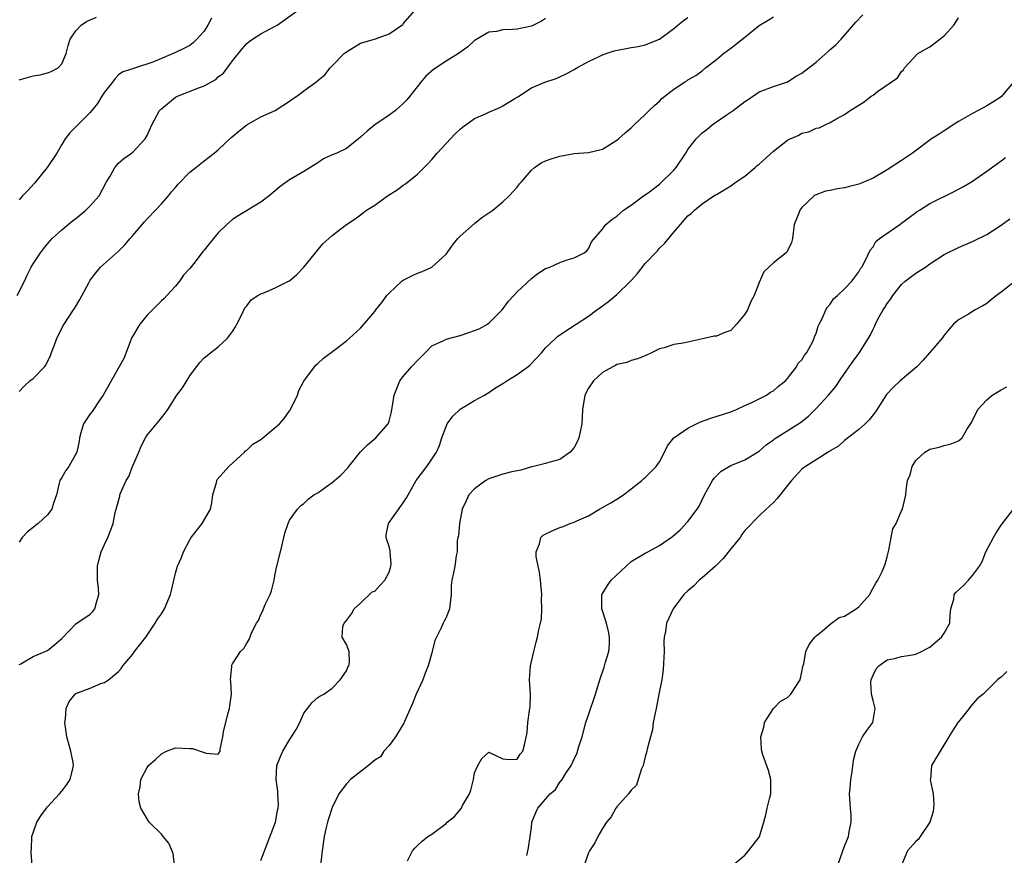
# Model space of a CAD drawing. Units: inches. Extents: x 2556000 to 2559000, y 1527000 to 1530000.
# Drawn here: x 2556641 to 2556779, y 1529196 to 1529314 of the extents above; entities that cross this region are included whole.
import ezdxf

# ---------------------------------------------------------------- set-up
doc = ezdxf.new("R2010")
doc.units = ezdxf.units.IN
doc.header["$MEASUREMENT"] = 0
doc.layers.add('LD25561527_2ft', color=53, linetype='Continuous')

msp = doc.modelspace()

# ---------------------------------------------------------------- linework, layer by layer
at = {"layer": 'LD25561527_2ft'}
for points, elevation in [([(2556640.73, 1529275), (2556641.75, 1529277), (2556642.14, 1529277.86), (2556642.73, 1529279), (2556643, 1529279.47), (2556644.02, 1529281), (2556644.44, 1529281.56), (2556645, 1529282.28), (2556645.65, 1529283), (2556647, 1529284.22), (2556648.51, 1529285.49), (2556649, 1529285.84), (2556650.38, 1529287), (2556651, 1529287.59), (2556652.25, 1529289), (2556653.31, 1529291), (2556653.79, 1529291.79), (2556654.45, 1529293), (2556655, 1529293.59), (2556655.74, 1529294.26), (2556656.82, 1529295), (2556657, 1529295.16), (2556658.74, 1529297), (2556659, 1529297.5), (2556659.67, 1529299), (2556660.76, 1529301), (2556660.88, 1529301.12), (2556661, 1529301.24), (2556663, 1529302.85), (2556663.25, 1529303), (2556666.13, 1529304.13), (2556667, 1529304.45), (2556668.64, 1529305.36), (2556669, 1529305.71), (2556669.75, 1529306.25), (2556671, 1529307.98), (2556672.34, 1529309.66), (2556673, 1529310.4), (2556673.33, 1529310.67), (2556673.81, 1529311), (2556675, 1529311.76), (2556677, 1529312.84), (2556677.26, 1529313), (2556680.09, 1529315)], 8584), ([(2556641, 1529261.52), (2556641.72, 1529262.28), (2556642.54, 1529263), (2556643, 1529263.37), (2556644.6, 1529265), (2556644.79, 1529265.21), (2556645.42, 1529266.58), (2556645.56, 1529267), (2556645.94, 1529267.94), (2556646.33, 1529269), (2556647, 1529270.39), (2556647.21, 1529270.79), (2556647.35, 1529271), (2556648.66, 1529273), (2556648.81, 1529273.19), (2556649.56, 1529274.44), (2556650.8, 1529276.8), (2556651, 1529277.15), (2556651.8, 1529278.2), (2556652.47, 1529279), (2556655, 1529281.22), (2556655.87, 1529282.13), (2556656.61, 1529283), (2556657, 1529283.43), (2556658.63, 1529285.37), (2556659, 1529285.77), (2556660.2, 1529287), (2556661, 1529287.89), (2556662, 1529289), (2556662.44, 1529289.56), (2556663, 1529290.19), (2556663.37, 1529290.63), (2556665, 1529292.33), (2556665.85, 1529293), (2556667, 1529293.95), (2556667.61, 1529294.39), (2556668.41, 1529295), (2556669, 1529295.49), (2556670.81, 1529297.19), (2556671, 1529297.34), (2556671.89, 1529298.11), (2556673, 1529298.98), (2556675, 1529300.1), (2556677, 1529301), (2556679, 1529302.3), (2556679.39, 1529302.61), (2556680.02, 1529303), (2556681, 1529303.75), (2556682.73, 1529305), (2556682.89, 1529305.11), (2556683, 1529305.21), (2556683.99, 1529306.01), (2556684.71, 1529307), (2556685, 1529307.27), (2556686.69, 1529309), (2556687, 1529309.25), (2556689, 1529310.45), (2556691.07, 1529311.07), (2556693, 1529311.79), (2556694.92, 1529313.08), (2556695, 1529313.16), (2556696.56, 1529315)], 8582), ([(2556641, 1529305.33), (2556643, 1529305.85), (2556643.98, 1529306.02), (2556645, 1529306.28), (2556645.53, 1529306.47), (2556646.48, 1529307), (2556647, 1529307.55), (2556647.62, 1529309), (2556647.89, 1529310.11), (2556648.19, 1529311), (2556649, 1529312.2), (2556649.75, 1529313), (2556650.5, 1529313.5), (2556651, 1529313.72), (2556651.87, 1529314.13)], 8588), ([(2556642.86, 1529195), (2556642.7, 1529196.7), (2556642.72, 1529197), (2556642.76, 1529197.24), (2556642.81, 1529199), (2556643.51, 1529201), (2556644.08, 1529201.92), (2556644.84, 1529203), (2556645, 1529203.19), (2556646.69, 1529205), (2556647, 1529205.38), (2556647.7, 1529206.3), (2556648.17, 1529207), (2556648.55, 1529208.55), (2556648.67, 1529209), (2556648.61, 1529209.39), (2556648.3, 1529211), (2556647.71, 1529213), (2556647.43, 1529215), (2556647.52, 1529215.52), (2556647.64, 1529217), (2556648.04, 1529217.96), (2556648.87, 1529219), (2556649, 1529219.1), (2556651, 1529219.85), (2556652.52, 1529220.52), (2556653, 1529220.63), (2556653.57, 1529221), (2556655, 1529222.21), (2556655.37, 1529222.63), (2556655.57, 1529223), (2556657, 1529224.64), (2556657.25, 1529225), (2556658.8, 1529227), (2556660.15, 1529229), (2556660.45, 1529229.55), (2556661, 1529230.3), (2556661.45, 1529231), (2556662.3, 1529233), (2556662.42, 1529233.58), (2556663, 1529236), (2556663.29, 1529237), (2556663.82, 1529238.18), (2556664.13, 1529239), (2556665, 1529240.67), (2556665.21, 1529241), (2556666.72, 1529243), (2556667.9, 1529245), (2556668.1, 1529245.9), (2556668.23, 1529247), (2556668.73, 1529248.73), (2556668.78, 1529249), (2556668.85, 1529249.15), (2556670.49, 1529251), (2556672.67, 1529253), (2556672.83, 1529253.17), (2556673, 1529253.27), (2556673.87, 1529254.13), (2556675, 1529254.77), (2556677, 1529256.45), (2556677.62, 1529257), (2556678.28, 1529257.72), (2556679, 1529258.81), (2556679.09, 1529258.91), (2556679.15, 1529259), (2556680.11, 1529261), (2556680.34, 1529261.66), (2556681.01, 1529262.99), (2556682.54, 1529265), (2556682.75, 1529265.25), (2556683, 1529265.46), (2556683.79, 1529266.21), (2556685.43, 1529267.44), (2556687, 1529268.63), (2556687.44, 1529269), (2556689, 1529270.4), (2556691, 1529272.75), (2556691.15, 1529273), (2556691.98, 1529274.02), (2556692.7, 1529275), (2556693, 1529275.33), (2556694.8, 1529277), (2556695, 1529277.16), (2556696.22, 1529277.78), (2556697, 1529278.15), (2556697.63, 1529278.37), (2556699.01, 1529279), (2556701, 1529280.8), (2556701.16, 1529281), (2556701.92, 1529282.08), (2556702.68, 1529283), (2556703, 1529283.36), (2556705, 1529285.13), (2556706.04, 1529285.96), (2556707.57, 1529287), (2556709, 1529288.17), (2556709.86, 1529289), (2556711, 1529290.24), (2556711.32, 1529290.68), (2556711.6, 1529291), (2556713, 1529292.64), (2556713.43, 1529293), (2556714.36, 1529293.64), (2556715, 1529293.93), (2556715.77, 1529294.23), (2556717, 1529294.6), (2556719, 1529294.96), (2556721, 1529295.09), (2556723, 1529295.58), (2556725, 1529296.81), (2556725.24, 1529297), (2556726.16, 1529297.84), (2556727, 1529298.55), (2556727.46, 1529299), (2556729, 1529300.42), (2556729.55, 1529301), (2556730.28, 1529301.72), (2556731, 1529302.31), (2556731.33, 1529302.67), (2556731.76, 1529303), (2556733, 1529304.01), (2556734.49, 1529305), (2556734.82, 1529305.18), (2556735, 1529305.31), (2556736.08, 1529305.92), (2556737, 1529306.58), (2556737.47, 1529307), (2556739, 1529308.18), (2556739.97, 1529309), (2556741, 1529309.74), (2556743, 1529311.31), (2556745, 1529312.94), (2556746.29, 1529313.71), (2556747, 1529314.17)], 8576), ([(2556662.85, 1529195), (2556662.64, 1529196.64), (2556662.06, 1529198.06), (2556661.24, 1529199), (2556661.15, 1529199.15), (2556661, 1529199.34), (2556659.27, 1529201), (2556658.11, 1529203), (2556657.88, 1529203.88), (2556657.78, 1529205), (2556658.02, 1529205.98), (2556658.1, 1529207), (2556659, 1529208.68), (2556659.19, 1529209), (2556660.19, 1529209.81), (2556661, 1529210.63), (2556661.73, 1529211), (2556663, 1529211.46), (2556665, 1529211.37), (2556665.37, 1529211.37), (2556667, 1529210.79), (2556667.29, 1529210.71), (2556669, 1529210.59), (2556669.26, 1529211), (2556669.27, 1529211.27), (2556669.64, 1529213), (2556669.73, 1529213.73), (2556670.4, 1529216.4), (2556670.59, 1529217), (2556670.64, 1529217.36), (2556670.84, 1529219), (2556670.77, 1529220.78), (2556670.74, 1529221), (2556670.89, 1529222.89), (2556670.86, 1529223), (2556671, 1529223.25), (2556672.13, 1529225), (2556672.57, 1529225.43), (2556673, 1529226.18), (2556673.32, 1529226.68), (2556673.73, 1529227.73), (2556674.38, 1529229), (2556674.63, 1529229.37), (2556675, 1529230.2), (2556675.28, 1529230.72), (2556675.36, 1529231), (2556675.6, 1529231.6), (2556676.28, 1529233), (2556676.48, 1529233.52), (2556676.84, 1529235), (2556677, 1529235.91), (2556677.25, 1529237), (2556677.73, 1529239), (2556678, 1529239.99), (2556678.23, 1529241), (2556678.37, 1529241.63), (2556678.82, 1529243), (2556679, 1529243.47), (2556680.12, 1529245), (2556680.56, 1529245.44), (2556681, 1529245.81), (2556681.61, 1529246.39), (2556682.44, 1529247), (2556683, 1529247.31), (2556684.02, 1529248.02), (2556685, 1529248.72), (2556686.21, 1529249.79), (2556687.19, 1529250.81), (2556687.35, 1529251), (2556689, 1529253.04), (2556689.96, 1529254.04), (2556691.14, 1529255), (2556692.86, 1529257), (2556692.91, 1529257.09), (2556693, 1529257.36), (2556693.33, 1529258.67), (2556693.71, 1529261), (2556694.52, 1529263), (2556695, 1529263.62), (2556696.16, 1529265), (2556697, 1529265.88), (2556698.13, 1529267), (2556699, 1529267.92), (2556700.7, 1529268.7), (2556701, 1529268.88), (2556703, 1529269.38), (2556704.2, 1529269.8), (2556705, 1529270.07), (2556705.67, 1529270.33), (2556706.85, 1529271), (2556707, 1529271.11), (2556708.87, 1529273), (2556709.8, 1529274.2), (2556710.55, 1529275), (2556711, 1529275.52), (2556713, 1529277.4), (2556713.92, 1529278.08), (2556715, 1529278.79), (2556715.15, 1529278.85), (2556715.6, 1529279), (2556717, 1529279.65), (2556718.04, 1529280.04), (2556719, 1529280.32), (2556720.4, 1529281), (2556720.74, 1529281.26), (2556721, 1529281.56), (2556721.46, 1529282.54), (2556723, 1529284.31), (2556723.45, 1529285), (2556724.32, 1529285.68), (2556725, 1529286.16), (2556725.94, 1529287), (2556727, 1529287.69), (2556728.75, 1529289), (2556729, 1529289.15), (2556729.59, 1529289.59), (2556731, 1529290.66), (2556733, 1529292.63), (2556733.33, 1529293), (2556734.69, 1529295), (2556735, 1529295.51), (2556736.15, 1529297), (2556736.55, 1529297.45), (2556737, 1529297.86), (2556737.65, 1529298.35), (2556738.4, 1529299), (2556740.36, 1529300.36), (2556741.34, 1529301), (2556743, 1529302.27), (2556743.47, 1529302.53), (2556745, 1529303.6), (2556747, 1529304.35), (2556749, 1529305.04), (2556750.18, 1529305.82), (2556751, 1529306.23), (2556751.42, 1529306.58), (2556753, 1529307.77), (2556754.71, 1529309.29), (2556755, 1529309.58), (2556755.79, 1529310.21), (2556756.52, 1529311), (2556758.58, 1529313.42), (2556759.56, 1529314.44)], 8574), ([(2556641, 1529223.15), (2556641.27, 1529223.27), (2556643, 1529224.3), (2556644.68, 1529225), (2556645, 1529225.16), (2556646.03, 1529225.97), (2556647, 1529226.83), (2556649, 1529228.88), (2556651, 1529230.25), (2556651.37, 1529230.63), (2556651.67, 1529231), (2556651.88, 1529231.88), (2556652.22, 1529233), (2556652.17, 1529233.83), (2556652.05, 1529235), (2556652.03, 1529237), (2556652.21, 1529237.79), (2556652.55, 1529239), (2556653, 1529240.03), (2556653.49, 1529241), (2556653.91, 1529242.09), (2556654.24, 1529243), (2556654.53, 1529244.53), (2556654.63, 1529245), (2556655.16, 1529246.84), (2556655.18, 1529247), (2556655.26, 1529247.26), (2556656.04, 1529249), (2556656.41, 1529249.59), (2556656.93, 1529251), (2556657.82, 1529253), (2556658.16, 1529253.84), (2556658.77, 1529255), (2556659, 1529255.41), (2556660.64, 1529257.36), (2556661, 1529257.84), (2556661.54, 1529258.46), (2556661.9, 1529259), (2556663.19, 1529261), (2556663.95, 1529262.05), (2556665, 1529263.71), (2556665.93, 1529265), (2556666.4, 1529265.6), (2556667, 1529266.23), (2556667.44, 1529266.56), (2556667.97, 1529267), (2556669, 1529267.81), (2556670.31, 1529269), (2556671, 1529269.94), (2556671.4, 1529270.6), (2556671.59, 1529271), (2556672.24, 1529272.24), (2556672.73, 1529273.27), (2556673, 1529273.57), (2556673.62, 1529274.38), (2556674.55, 1529275), (2556675, 1529275.26), (2556675.39, 1529275.39), (2556677, 1529276.07), (2556678.89, 1529277), (2556679, 1529277.07), (2556680.05, 1529277.95), (2556681.03, 1529278.97), (2556682.66, 1529281), (2556682.79, 1529281.21), (2556683.71, 1529282.29), (2556684.52, 1529283), (2556685, 1529283.46), (2556687, 1529284.98), (2556688.23, 1529285.77), (2556689, 1529286.33), (2556689.36, 1529286.64), (2556689.84, 1529287), (2556691, 1529287.69), (2556692.79, 1529289), (2556694.14, 1529289.86), (2556695, 1529290.52), (2556695.29, 1529290.71), (2556697, 1529292.04), (2556698.47, 1529293.53), (2556699, 1529294.13), (2556699.74, 1529295), (2556701, 1529296.38), (2556702.28, 1529297.72), (2556703, 1529298.39), (2556703.33, 1529298.67), (2556703.77, 1529299), (2556705, 1529299.86), (2556706.55, 1529300.55), (2556707, 1529300.77), (2556708.57, 1529301.43), (2556709, 1529301.64), (2556710.69, 1529302.69), (2556711.09, 1529302.91), (2556713, 1529304.17), (2556714.88, 1529305), (2556716.5, 1529305.5), (2556717, 1529305.73), (2556717.86, 1529306.14), (2556719, 1529306.76), (2556719.36, 1529307), (2556721, 1529307.89), (2556722.63, 1529308.63), (2556723, 1529308.82), (2556723.5, 1529309), (2556724.64, 1529309.36), (2556727, 1529309.84), (2556727.98, 1529310.01), (2556729, 1529310.24), (2556731, 1529311.04), (2556733, 1529312.53), (2556734.37, 1529313.63), (2556735, 1529314.05)], 8578), ([(2556668.03, 1529313.97), (2556667.51, 1529313), (2556667, 1529312.14), (2556665.97, 1529311), (2556665.49, 1529310.51), (2556665, 1529310.15), (2556664.24, 1529309.76), (2556663, 1529309.14), (2556662.68, 1529309), (2556661, 1529308.32), (2556659.8, 1529307.8), (2556657.37, 1529307), (2556657.08, 1529306.92), (2556657, 1529306.87), (2556655.58, 1529306.42), (2556655, 1529305.99), (2556654.49, 1529305.51), (2556654.13, 1529305), (2556653, 1529303.58), (2556652.65, 1529303), (2556652.01, 1529301.99), (2556651, 1529300.71), (2556649.27, 1529299), (2556649, 1529298.69), (2556648.14, 1529297.86), (2556647.49, 1529297), (2556647, 1529296.21), (2556646.32, 1529295), (2556644.97, 1529293), (2556643.19, 1529290.81), (2556642.24, 1529289.76), (2556641.48, 1529289), (2556641, 1529288.47)], 8586), ([(2556715, 1529313.93), (2556714.44, 1529313.56), (2556713, 1529312.84), (2556711, 1529312.43), (2556710.36, 1529312.36), (2556709, 1529312.31), (2556708.11, 1529312.11), (2556707, 1529312.02), (2556705.1, 1529310.9), (2556705, 1529310.84), (2556704.05, 1529309.95), (2556702.75, 1529309), (2556701, 1529307.94), (2556699.22, 1529306.78), (2556698.17, 1529305.83), (2556697.46, 1529305), (2556695.91, 1529303), (2556695.5, 1529302.5), (2556695, 1529301.98), (2556693.9, 1529301), (2556693, 1529300.35), (2556690.99, 1529299), (2556689.92, 1529298.08), (2556689, 1529297.24), (2556687, 1529295.66), (2556685.68, 1529295), (2556685, 1529294.75), (2556683.8, 1529294.2), (2556683, 1529293.66), (2556681, 1529292.42), (2556679, 1529291.26), (2556677.69, 1529290.31), (2556677, 1529289.7), (2556676.15, 1529289), (2556675, 1529288.11), (2556671.78, 1529286.22), (2556671, 1529285.69), (2556670.2, 1529285), (2556669, 1529283.83), (2556668.34, 1529283), (2556667.71, 1529282.29), (2556667, 1529281.37), (2556666.83, 1529281.17), (2556665.73, 1529279.73), (2556665, 1529278.8), (2556664.13, 1529277.87), (2556663.55, 1529277), (2556663, 1529276.33), (2556661.77, 1529275), (2556661.41, 1529274.59), (2556661, 1529274.24), (2556659, 1529272.25), (2556657.96, 1529271), (2556656.8, 1529269), (2556656.65, 1529268.65), (2556655.77, 1529266.23), (2556653, 1529261.34), (2556652.83, 1529261), (2556652.37, 1529260.37), (2556651.28, 1529258.72), (2556651, 1529258.4), (2556650.44, 1529257.56), (2556650.04, 1529257), (2556649.71, 1529255.71), (2556649.5, 1529255), (2556649.44, 1529254.56), (2556649.11, 1529253), (2556648, 1529251), (2556647.58, 1529250.42), (2556647, 1529249.44), (2556646.76, 1529249), (2556646.65, 1529248.65), (2556646.25, 1529247), (2556645.83, 1529245.83), (2556645.61, 1529245), (2556645, 1529244.19), (2556643.67, 1529243), (2556643.3, 1529242.7), (2556643, 1529242.43), (2556642.21, 1529241.79), (2556641.44, 1529241), (2556641, 1529240.36)], 8580), ([(2556675, 1529195.63), (2556677.04, 1529201), (2556677.33, 1529202.67), (2556677.4, 1529203), (2556677.45, 1529203.45), (2556677.38, 1529205), (2556677.38, 1529205.38), (2556677.12, 1529207), (2556677.23, 1529209), (2556677.76, 1529210.24), (2556678.07, 1529211), (2556679, 1529212.61), (2556679.28, 1529213), (2556679.96, 1529214.04), (2556680.44, 1529215), (2556681, 1529216.33), (2556681.56, 1529217), (2556682.19, 1529217.81), (2556683, 1529218.55), (2556683.27, 1529218.73), (2556683.82, 1529219), (2556685, 1529219.86), (2556686.15, 1529221), (2556687, 1529222.28), (2556687.2, 1529222.8), (2556687.34, 1529223), (2556687.43, 1529223.43), (2556687.4, 1529225), (2556687, 1529225.96), (2556686.41, 1529227), (2556686.51, 1529228.51), (2556686.69, 1529229), (2556687, 1529229.33), (2556687.71, 1529230.29), (2556688.09, 1529231), (2556689, 1529231.78), (2556690.64, 1529233.36), (2556691, 1529233.48), (2556691.72, 1529234.28), (2556692.42, 1529235), (2556693, 1529236.14), (2556693.26, 1529237), (2556693.28, 1529237.28), (2556693.13, 1529239), (2556693.14, 1529239.14), (2556693, 1529239.75), (2556692.7, 1529240.7), (2556692.57, 1529241), (2556692.6, 1529241.4), (2556692.91, 1529243), (2556695, 1529245.89), (2556695.43, 1529246.57), (2556695.66, 1529247), (2556696.82, 1529249), (2556698.31, 1529251), (2556699, 1529252), (2556699.65, 1529253), (2556700.08, 1529253.92), (2556700.41, 1529255), (2556701, 1529256.62), (2556701.18, 1529257), (2556701.94, 1529258.06), (2556703, 1529259.03), (2556705, 1529260.25), (2556706.4, 1529261), (2556706.76, 1529261.24), (2556707, 1529261.36), (2556707.94, 1529262.06), (2556709, 1529262.64), (2556709.53, 1529263), (2556711, 1529263.89), (2556712.49, 1529265), (2556712.77, 1529265.23), (2556713.77, 1529266.23), (2556714.45, 1529267), (2556715, 1529267.67), (2556716.41, 1529269), (2556716.72, 1529269.28), (2556718.36, 1529270.36), (2556719.28, 1529271), (2556721, 1529272.09), (2556722.18, 1529273), (2556722.66, 1529273.34), (2556723, 1529273.56), (2556723.84, 1529274.16), (2556725, 1529275.14), (2556726.9, 1529277), (2556727, 1529277.13), (2556727.9, 1529278.1), (2556729, 1529279.52), (2556730.7, 1529281.3), (2556731, 1529281.67), (2556731.69, 1529282.31), (2556733, 1529283.92), (2556733.97, 1529285), (2556735, 1529286.2), (2556735.45, 1529286.55), (2556735.93, 1529287), (2556737, 1529287.9), (2556738.64, 1529289), (2556738.87, 1529289.13), (2556739, 1529289.22), (2556741, 1529290.43), (2556741.76, 1529291), (2556743, 1529291.78), (2556744.46, 1529293), (2556744.74, 1529293.26), (2556745, 1529293.45), (2556747, 1529295.28), (2556749, 1529296.81), (2556749.38, 1529297), (2556750.5, 1529297.5), (2556751, 1529297.81), (2556751.99, 1529298.01), (2556753, 1529298.51), (2556753.42, 1529298.58), (2556754.27, 1529299), (2556755, 1529299.29), (2556755.78, 1529299.78), (2556757, 1529300.45), (2556757.78, 1529301), (2556759.77, 1529302.23), (2556760.76, 1529303), (2556761, 1529303.16), (2556761.65, 1529303.65), (2556763.57, 1529305), (2556764.43, 1529305.57), (2556765, 1529306.48), (2556765.28, 1529306.72), (2556765.42, 1529307), (2556767.32, 1529309), (2556768.38, 1529309.62), (2556769, 1529309.96), (2556770.41, 1529311), (2556771, 1529311.48), (2556772.34, 1529313), (2556773, 1529314.02)], 8572), ([(2556780.75, 1529305), (2556779.42, 1529303.42), (2556779, 1529302.94), (2556777.84, 1529302.16), (2556777, 1529301.64), (2556776.57, 1529301.43), (2556775, 1529300.6), (2556773, 1529299.45), (2556772.27, 1529299), (2556771.52, 1529298.48), (2556771, 1529298.16), (2556770.31, 1529297.69), (2556769.23, 1529297), (2556766.53, 1529295), (2556765, 1529293.97), (2556763, 1529292.67), (2556761, 1529291.51), (2556759.26, 1529290.74), (2556759, 1529290.66), (2556757.7, 1529290.3), (2556757, 1529290.14), (2556756.01, 1529289.99), (2556755, 1529289.77), (2556754.34, 1529289.66), (2556752.88, 1529289.12), (2556752.71, 1529289), (2556751, 1529287.37), (2556750.72, 1529287), (2556750.57, 1529286.57), (2556749.94, 1529285), (2556749.67, 1529283), (2556749.53, 1529282.47), (2556748.89, 1529281.11), (2556748.81, 1529281), (2556747, 1529279.62), (2556745.67, 1529278.33), (2556745, 1529276.83), (2556744.31, 1529275), (2556743.84, 1529274.16), (2556743.36, 1529273), (2556743, 1529272.4), (2556741.82, 1529271), (2556741, 1529270.1), (2556740.2, 1529269.8), (2556739, 1529269.3), (2556738.7, 1529269.3), (2556736.87, 1529268.87), (2556734.31, 1529268.31), (2556733, 1529268.12), (2556731.66, 1529267.66), (2556731, 1529267.52), (2556729.98, 1529267), (2556729, 1529266.53), (2556727.91, 1529266.09), (2556727, 1529265.88), (2556726.4, 1529265.6), (2556725, 1529265.3), (2556724.83, 1529265.17), (2556724.43, 1529265), (2556723, 1529264.2), (2556721.71, 1529263), (2556721, 1529261.98), (2556720.5, 1529261), (2556720.16, 1529259), (2556720.14, 1529257.86), (2556720.09, 1529257), (2556719.84, 1529255.84), (2556719.68, 1529255), (2556719.46, 1529254.54), (2556719, 1529253.65), (2556718.43, 1529253), (2556717, 1529251.95), (2556715.59, 1529251.59), (2556715, 1529251.4), (2556713.27, 1529251), (2556713, 1529250.95), (2556711.53, 1529250.47), (2556711, 1529250.39), (2556710.24, 1529250.24), (2556709, 1529249.92), (2556707, 1529249.26), (2556706.6, 1529249), (2556705, 1529247.85), (2556704.23, 1529247), (2556703.83, 1529246.17), (2556703.29, 1529245), (2556702.88, 1529243), (2556702.76, 1529241.24), (2556702.66, 1529241), (2556702.55, 1529240.55), (2556702.56, 1529239), (2556702.43, 1529238.43), (2556702.24, 1529237), (2556702.07, 1529236.07), (2556701.83, 1529235), (2556701.74, 1529234.26), (2556701.73, 1529233), (2556701.49, 1529231), (2556701, 1529229.77), (2556700.73, 1529229.27), (2556700.59, 1529229), (2556700.34, 1529228.34), (2556699.68, 1529227), (2556699.44, 1529226.56), (2556699.07, 1529225), (2556699, 1529224.83), (2556698.51, 1529223), (2556698.07, 1529221.93), (2556697.75, 1529221), (2556696.82, 1529219), (2556696.29, 1529217.71), (2556695.16, 1529215.16), (2556695.11, 1529215), (2556695.09, 1529214.91), (2556695, 1529214.78), (2556693.92, 1529213), (2556693, 1529211.81), (2556692.27, 1529211), (2556691.8, 1529210.2), (2556691, 1529209.74), (2556690.13, 1529209), (2556687.59, 1529207), (2556687, 1529206.39), (2556685.94, 1529205), (2556685, 1529203.08), (2556684.51, 1529201.49), (2556684.33, 1529201), (2556684.1, 1529200.1), (2556683.86, 1529199), (2556683.59, 1529197), (2556682.91, 1529191)], 8570), ([(2556695.6, 1529195.6), (2556696.28, 1529197), (2556696.61, 1529197.39), (2556697, 1529197.72), (2556697.67, 1529198.33), (2556698.44, 1529199), (2556699, 1529199.35), (2556701, 1529200.85), (2556701.16, 1529201), (2556702.19, 1529201.81), (2556703.16, 1529203), (2556703.34, 1529203.34), (2556704.29, 1529205), (2556704.47, 1529205.53), (2556704.84, 1529207), (2556705, 1529207.93), (2556705.48, 1529209), (2556706.02, 1529209.98), (2556707, 1529210.85), (2556707.22, 1529210.78), (2556709, 1529209.93), (2556709.83, 1529209.83), (2556711, 1529209.89), (2556711.43, 1529210.57), (2556711.79, 1529211), (2556712.07, 1529212.07), (2556712.4, 1529213.6), (2556712.52, 1529215), (2556712.72, 1529216.72), (2556712.79, 1529217), (2556712.81, 1529217.19), (2556712.85, 1529219), (2556712.75, 1529221), (2556712.87, 1529223), (2556713.33, 1529225), (2556713.69, 1529226.31), (2556713.86, 1529227), (2556714.03, 1529228.03), (2556714.28, 1529229), (2556714.41, 1529229.59), (2556714.47, 1529231), (2556714.41, 1529232.41), (2556714.46, 1529233), (2556714.28, 1529235), (2556714.15, 1529236.15), (2556713.93, 1529237), (2556713.66, 1529238.34), (2556713.65, 1529239), (2556714.12, 1529240.12), (2556714.32, 1529241), (2556714.65, 1529241.35), (2556715.99, 1529242.01), (2556717, 1529242.42), (2556717.45, 1529242.55), (2556718.46, 1529243), (2556719, 1529243.18), (2556719.37, 1529243.37), (2556721, 1529244.07), (2556722.56, 1529245), (2556724.14, 1529245.86), (2556725, 1529246.42), (2556725.96, 1529247), (2556727, 1529247.87), (2556728.51, 1529249), (2556728.76, 1529249.24), (2556729, 1529249.42), (2556730.54, 1529251), (2556731, 1529251.65), (2556731.7, 1529253), (2556732.11, 1529253.89), (2556733.01, 1529255), (2556735, 1529256.35), (2556736.76, 1529257.24), (2556738.23, 1529257.77), (2556741, 1529258.66), (2556741.83, 1529259), (2556743, 1529259.56), (2556743.98, 1529259.98), (2556746.03, 1529261), (2556746.59, 1529261.41), (2556747, 1529261.62), (2556747.72, 1529262.28), (2556748.68, 1529263), (2556749, 1529263.35), (2556750.24, 1529265), (2556750.49, 1529265.51), (2556751, 1529265.99), (2556751.38, 1529266.62), (2556751.69, 1529267), (2556752.56, 1529268.56), (2556752.75, 1529269), (2556752.77, 1529269.23), (2556753, 1529269.69), (2556753.28, 1529270.72), (2556753.44, 1529271), (2556753.95, 1529271.95), (2556754.36, 1529273), (2556754.61, 1529273.39), (2556755, 1529273.77), (2556755.47, 1529274.53), (2556756, 1529275), (2556757, 1529275.95), (2556758, 1529277), (2556759, 1529278.34), (2556759.22, 1529278.78), (2556759.42, 1529279), (2556759.95, 1529279.95), (2556760.6, 1529281.4), (2556761, 1529281.84), (2556761.41, 1529282.59), (2556761.91, 1529283), (2556764.75, 1529285), (2556765, 1529285.16), (2556767.21, 1529286.79), (2556767.52, 1529287), (2556769, 1529287.93), (2556772.38, 1529289.62), (2556773.7, 1529290.3), (2556774.82, 1529291), (2556777, 1529292.47), (2556778.47, 1529293.53), (2556779, 1529293.94), (2556779.61, 1529294.39)], 8568), ([(2556712.36, 1529196.36), (2556712.58, 1529197.42), (2556712.82, 1529199), (2556713, 1529200.27), (2556713.08, 1529201), (2556713.62, 1529202.38), (2556713.89, 1529203), (2556715, 1529204.24), (2556715.65, 1529205), (2556716.37, 1529205.63), (2556717, 1529206.62), (2556717.32, 1529207), (2556717.81, 1529207.81), (2556718.6, 1529209), (2556718.74, 1529209.26), (2556719, 1529209.91), (2556719.39, 1529210.61), (2556719.67, 1529211.67), (2556720.11, 1529213), (2556720.65, 1529215), (2556721, 1529216.1), (2556722.01, 1529219), (2556722.6, 1529221), (2556723.21, 1529222.79), (2556723.34, 1529223.34), (2556723.87, 1529225), (2556723.98, 1529226.02), (2556723.99, 1529227), (2556723.82, 1529227.82), (2556723.53, 1529229), (2556722.89, 1529231), (2556722.91, 1529232.91), (2556722.9, 1529233), (2556722.93, 1529233.07), (2556723.71, 1529234.29), (2556724.21, 1529235), (2556726.31, 1529237), (2556727, 1529237.62), (2556729, 1529238.83), (2556729.37, 1529239), (2556731, 1529239.87), (2556732.83, 1529241.17), (2556733.9, 1529242.1), (2556735, 1529243.24), (2556736.29, 1529245), (2556736.57, 1529245.43), (2556737.31, 1529247), (2556737.76, 1529247.76), (2556738.44, 1529249), (2556738.66, 1529249.34), (2556739.66, 1529250.34), (2556741, 1529251.12), (2556743, 1529251.93), (2556745, 1529253.15), (2556745.97, 1529254.03), (2556747, 1529254.73), (2556747.15, 1529254.85), (2556750.81, 1529257.19), (2556751.92, 1529258.08), (2556753, 1529259.12), (2556754.76, 1529261), (2556755.77, 1529262.23), (2556756.28, 1529263), (2556757, 1529264.04), (2556758.22, 1529265.78), (2556759, 1529266.86), (2556759.12, 1529267), (2556760.61, 1529269.39), (2556761, 1529270.27), (2556761.26, 1529270.74), (2556761.34, 1529271), (2556761.68, 1529271.68), (2556762.43, 1529273), (2556762.66, 1529273.34), (2556763, 1529273.88), (2556763.48, 1529274.52), (2556763.77, 1529275), (2556765, 1529276.54), (2556765.54, 1529277), (2556767, 1529278.17), (2556767.54, 1529278.46), (2556768.38, 1529279), (2556769, 1529279.44), (2556771, 1529280.75), (2556773, 1529281.76), (2556775, 1529282.59), (2556777, 1529283.6), (2556779, 1529284.89), (2556780.21, 1529285.79)], 8566), ([(2556780.99, 1529277), (2556779, 1529275.47), (2556778.33, 1529275), (2556777.62, 1529274.38), (2556777, 1529273.87), (2556776.45, 1529273.55), (2556775.36, 1529273), (2556774.41, 1529272.41), (2556773, 1529271.6), (2556772.32, 1529271), (2556771.7, 1529270.3), (2556771, 1529269.43), (2556770.72, 1529269), (2556768.06, 1529265.94), (2556767.15, 1529265), (2556764.81, 1529263), (2556763.87, 1529262.13), (2556762.91, 1529261.09), (2556761.35, 1529258.65), (2556760.46, 1529257.54), (2556759.91, 1529257), (2556759, 1529256.18), (2556757, 1529254.62), (2556756.15, 1529253.85), (2556755, 1529253.19), (2556754.9, 1529253.1), (2556754.71, 1529253), (2556753, 1529251.92), (2556751.49, 1529251), (2556751, 1529250.59), (2556749.53, 1529249), (2556749, 1529248.31), (2556747.52, 1529246.48), (2556747, 1529245.92), (2556745.97, 1529245), (2556745, 1529244.04), (2556743, 1529241.98), (2556742.58, 1529241.42), (2556742.31, 1529241), (2556741, 1529239.42), (2556739.96, 1529238.04), (2556738.89, 1529237), (2556737, 1529235.33), (2556736.56, 1529235), (2556735.8, 1529234.2), (2556735, 1529233.54), (2556734.4, 1529233), (2556732.94, 1529231), (2556731.99, 1529229), (2556731.82, 1529227.82), (2556731.65, 1529227), (2556731.6, 1529226.4), (2556731.64, 1529225), (2556731.53, 1529222.47), (2556731.32, 1529221), (2556731, 1529219.48), (2556730.53, 1529217), (2556730.12, 1529215), (2556730, 1529214), (2556729.71, 1529213), (2556729.28, 1529211.28), (2556729.24, 1529211), (2556729, 1529210.21), (2556728.7, 1529209), (2556728.49, 1529208.49), (2556727.99, 1529207), (2556727.77, 1529206.23), (2556727, 1529205.52), (2556726.63, 1529205), (2556725, 1529203.17), (2556724.87, 1529203), (2556724.21, 1529201.79), (2556723.57, 1529201), (2556723, 1529200.13), (2556722.33, 1529199), (2556721.89, 1529198.11), (2556721.15, 1529197), (2556721, 1529196.69), (2556720.43, 1529195)], 8564), ([(2556741.29, 1529195), (2556743, 1529196.38), (2556743.51, 1529197), (2556744.15, 1529197.85), (2556745, 1529198.93), (2556745.04, 1529199), (2556745.68, 1529201), (2556745.95, 1529202.05), (2556746.14, 1529203), (2556746.5, 1529204.5), (2556746.64, 1529205), (2556746.64, 1529207), (2556746.3, 1529208.3), (2556745.5, 1529210.5), (2556745.36, 1529211), (2556745.32, 1529211.32), (2556745.26, 1529213), (2556745.65, 1529214.35), (2556745.76, 1529215), (2556747, 1529217), (2556747.99, 1529218.01), (2556749, 1529218.54), (2556749.24, 1529218.76), (2556749.45, 1529219), (2556750.75, 1529221), (2556751, 1529222.13), (2556751.13, 1529222.87), (2556751.27, 1529223.27), (2556751.58, 1529225), (2556752.04, 1529225.96), (2556752.84, 1529227), (2556753, 1529227.18), (2556753.85, 1529227.85), (2556755, 1529228.82), (2556756.24, 1529229.76), (2556757, 1529229.96), (2556758.62, 1529231), (2556759, 1529231.28), (2556760.55, 1529233), (2556760.67, 1529233.33), (2556761.4, 1529234.6), (2556761.69, 1529235), (2556762.31, 1529236.31), (2556762.72, 1529237.28), (2556763, 1529238.31), (2556763.22, 1529239.22), (2556763.57, 1529241), (2556763.79, 1529242.21), (2556764.23, 1529243), (2556765, 1529244.78), (2556765.13, 1529245), (2556765.6, 1529247), (2556765.66, 1529247.66), (2556765.86, 1529249), (2556766.2, 1529249.8), (2556766.48, 1529251), (2556767, 1529251.84), (2556768.26, 1529253), (2556768.74, 1529253.26), (2556769, 1529253.43), (2556770.29, 1529253.71), (2556771, 1529253.93), (2556771.86, 1529254.14), (2556773, 1529254.61), (2556773.51, 1529255), (2556774.2, 1529256.2), (2556774.84, 1529257.16), (2556775.74, 1529259), (2556777, 1529260.37), (2556777.75, 1529261), (2556778.54, 1529261.46), (2556779, 1529261.77), (2556779.81, 1529262.19)], 8562), ([(2556756.04, 1529195), (2556756.75, 1529197), (2556757, 1529197.67), (2556757.56, 1529199), (2556757.67, 1529199.67), (2556757.95, 1529201), (2556757.93, 1529202.07), (2556757.82, 1529203), (2556757.7, 1529205), (2556757.78, 1529205.78), (2556757.86, 1529207), (2556758.08, 1529208.08), (2556758.28, 1529209.72), (2556758.58, 1529211), (2556759, 1529212), (2556759.51, 1529213), (2556760.13, 1529213.88), (2556760.98, 1529215), (2556761.29, 1529217), (2556761, 1529218.11), (2556760.8, 1529219), (2556760.68, 1529220.68), (2556760.72, 1529221), (2556761, 1529221.68), (2556761.46, 1529222.54), (2556761.82, 1529223), (2556763, 1529223.81), (2556764.02, 1529224.02), (2556765, 1529224.31), (2556766.53, 1529224.53), (2556767, 1529224.62), (2556767.8, 1529225), (2556768.6, 1529225.4), (2556769, 1529225.59), (2556769.75, 1529226.25), (2556770.62, 1529227), (2556771, 1529227.57), (2556771.78, 1529229), (2556771.84, 1529230.16), (2556771.94, 1529231), (2556772.35, 1529232.35), (2556772.42, 1529233), (2556772.67, 1529233.33), (2556773.73, 1529234.27), (2556774.42, 1529235), (2556775, 1529235.68), (2556775.97, 1529237), (2556776.34, 1529237.66), (2556776.84, 1529239), (2556777.92, 1529241), (2556778.32, 1529241.67), (2556779, 1529242.74), (2556780.72, 1529245)], 8560), ([(2556779.79, 1529222.21), (2556779, 1529221.39), (2556778.76, 1529221.23), (2556778.51, 1529221), (2556776.48, 1529219), (2556775.65, 1529218.35), (2556775, 1529217.58), (2556774.71, 1529217.29), (2556774.53, 1529217), (2556773, 1529215.13), (2556772.91, 1529215), (2556772.16, 1529213.84), (2556771.67, 1529213), (2556770.43, 1529211), (2556769.23, 1529209), (2556769.06, 1529207.06), (2556769.04, 1529206.96), (2556769.45, 1529205), (2556769.54, 1529203.54), (2556769.51, 1529203), (2556769.47, 1529202.53), (2556768.99, 1529201.01), (2556767.62, 1529199), (2556767.39, 1529198.61), (2556767, 1529198.32), (2556765.83, 1529197), (2556765, 1529195)], 8558)]:
    msp.add_lwpolyline(points, dxfattribs=dict(at, elevation=elevation))

doc.saveas('drawing.dxf')
